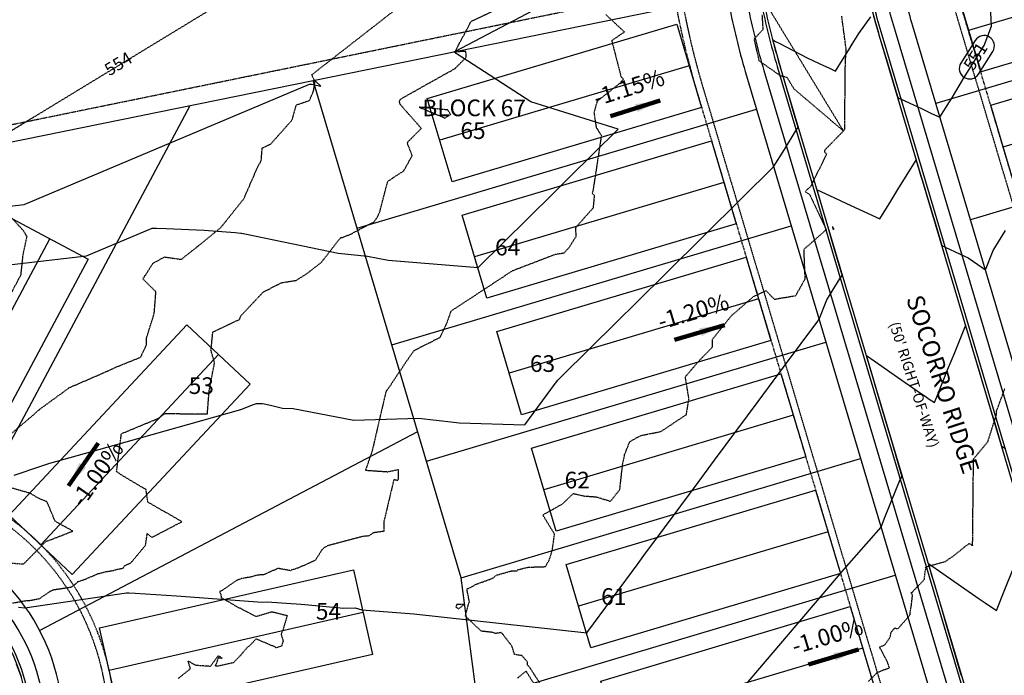
# Model space of a CAD drawing. Units: feet. Extents: x 2139701 to 2143101, y 13659187 to 13663458.
# Drawn here: x 2142319 to 2142602, y 13661354 to 13661542 of the extents above; entities that cross this region are included whole.
import ezdxf

# ---------------------------------------------------------------- set-up
doc = ezdxf.new("R2010")
doc.units = ezdxf.units.FT
doc.header["$MEASUREMENT"] = 0
for name, pattern in [('HIDDEN2', [0.1875, 0.125, -0.0625]), ('MP1263200$0$DASHED2', [0.375, 0.25, -0.125]), ('MP1263200$0$HIDDEN', [0.375, 0.25, -0.125]), ('MP1263200$0$HIDDEN2', [0.1875, 0.125, -0.0625])]:
    doc.linetypes.add(name, pattern=pattern)
for name, color, linetype in [('C-TOPO-ANNO', 21, 'Continuous'), ('CE-TOPO-ANNO-CONT', 21, 'Continuous'), ('CE-TOPO-MAJR', 37, 'HIDDEN2'), ('CE-TOPO-MINR', 39, 'HIDDEN2'), ('CP-ANNO-LOT-U16', 51, 'Continuous'), ('CP-ROAD-ANNO', 4, 'Continuous'), ('CP-TOPO-ANNO-CONT', 51, 'Continuous'), ('CP-TOPO-MAJR', 5, 'Continuous'), ('CP-TOPO-MINR', 4, 'Continuous'), ('MP1263200$0$CP-BLDG STBK-U16', 252, 'MP1263200$0$HIDDEN'), ('MP1263200$0$CP-ESMT-UTIL-U16', 252, 'MP1263200$0$HIDDEN2'), ('MP1263200$0$CP-LOT PAD-35X120-U16', 1, 'Continuous'), ('MP1263200$0$CP-PROP-LOT-U16', 252, 'Continuous'), ('MP1263200$0$CP-ROAD-BOC-U16', 252, 'Continuous'), ('MP1263200$0$CP-ROAD-FOC-U16', 252, 'Continuous'), ('MP1263200$0$CP-ROAD-RWAY-U16', 252, 'Continuous'), ('MP1263200$0$CP-ROAD-SWLK-U16', 252, 'Continuous'), ('MP1263200$0$VE-ESMT-LINE', 253, 'MP1263200$0$HIDDEN2')]:
    doc.layers.add(name, color=color, linetype=linetype)
doc.styles.add('A_PD-DIMS', font='simplex.shx')
doc.styles.add('PD-BOLD', font='sanss___.ttf')
doc.styles.add('SIMPLEX', font='simplex.shx')
doc.styles.get("Standard").update_dxf_attribs({"font": 'simplex.shx'})
doc.dimstyles.new('pd_basic_PD-080', dxfattribs={"dimtxt": 0.08, "dimasz": 0.1, "dimexe": 0.08, "dimexo": 0.08, "dimgap": 0.05, "dimtad": 0, "dimtih": 1, "dimtoh": 1, "dimrnd": 0.01, "dimzin": 0, "dimdsep": 46, "dimtxsty": 'A_PD-DIMS', "dimcen": 0.08, "dimclrd": 256, "dimclre": 256, "dimclrt": 256, "dimaunit": 1, "dimadec": 4, "dimazin": 0, "dimtfac": 1, "dimtofl": 0, "dimtmove": 0, "dimatfit": 3, "dimfxl": 0, "dimtolj": 1, "dimtzin": 0, "dimarcsym": 0})

# ---------------------------------------------------------------- blocks, each defined once
blk = doc.blocks.new('*U68')
blk.add_lwpolyline([(-0.53, 76.03), (24.16, 72.1), (12.34, -1.97), (-12.34, 1.97)], close=True)
at = {"layer": 'Defpoints', "color": 251}
blk.add_lwpolyline([(0, 0), (11.81, 74.06)], dxfattribs=at)
blk = doc.blocks.new('*U69')
blk.add_lwpolyline([(42.14, 63.29), (60.39, 46.2), (9.12, -8.54), (-9.12, 8.54)], close=True)
at = {"layer": 'Defpoints', "color": 251}
blk.add_lwpolyline([(0, 0), (51.26, 54.75)], dxfattribs=at)
blk = doc.blocks.new('*U70')
blk.add_lwpolyline([(70.36, 28.82), (75.9, 4.44), (2.77, -12.19), (-2.77, 12.19)], close=True)
at = {"layer": 'Defpoints', "color": 251}
blk.add_lwpolyline([(0, 0), (73.13, 16.63)], dxfattribs=at)
blk = doc.blocks.new('*U71')
blk.add_lwpolyline([(-68.3, -33.4), (-75.45, -9.44), (-3.57, 11.98), (3.57, -11.98)], close=True)
at = {"layer": 'Defpoints', "color": 251}
blk.add_lwpolyline([(0, 0), (-71.87, -21.42)], dxfattribs=at)
blk = doc.blocks.new('*U72')
blk.add_lwpolyline([(67.95, 34.12), (75.34, 10.24), (3.7, -11.94), (-3.7, 11.94)], close=True)
at = {"layer": 'Defpoints', "color": 251}
blk.add_lwpolyline([(0, 0), (71.65, 22.18)], dxfattribs=at)
blk = doc.blocks.new('*U172')
at = {"layer": 'CP-TOPO-ANNO-CONT', "color": 51, "linetype": 'Continuous', "lineweight": -3, "insert": (2142594.26, 13661531.61, 551), "char_height": 3.6, "width": 7.7914, "attachment_point": 5, "rotation": 57.6831, "style": 'SIMPLEX', "bg_fill": 3, "box_fill_scale": 1.333333, "bg_fill_color": 256, "bg_fill_true_color": 13158600, "bg_fill_transparency": 0}
blk.add_mtext('551', dxfattribs=at)
at = {"layer": 'CP-TOPO-ANNO-CONT', "color": 51, "linetype": 'Continuous', "lineweight": -3}
for p, q in [((2142593.78, 13661536.47, 551), (2142589.66, 13661529.95, 551)), ((2142594.73, 13661526.75, 551), (2142598.85, 13661533.27, 551))]:
    blk.add_line(p, q, dxfattribs=at)
for centre, start, end in [((2142596.32, 13661534.87, 551), 57.6831, 147.6831), ((2142596.32, 13661534.87, 551), 327.6831, 57.6831), ((2142592.2, 13661528.35, 551), 147.6831, 237.6831), ((2142592.2, 13661528.35, 551), 237.6831, 327.6831)]:
    blk.add_arc(centre, 3, start, end, dxfattribs=at)
blk = doc.blocks.new('*U203')
at = {"layer": 'CE-TOPO-ANNO-CONT', "color": 21, "linetype": 'Continuous', "lineweight": -3, "insert": (2142347.14, 13661529.35, 554), "char_height": 3.6, "width": 9.5229, "attachment_point": 5, "rotation": 31.2886, "style": 'SIMPLEX', "bg_fill": 3, "box_fill_scale": 1.25, "bg_fill_color": 256, "bg_fill_true_color": 13158600, "bg_fill_transparency": 0}
blk.add_mtext('554', dxfattribs=at)
blk = doc.blocks.new('*U297')
at = {"layer": 'C-TOPO-ANNO', "color": 21, "linetype": 'Continuous', "lineweight": -3}
blk.add_leader([(2142503.05, 13661519.13), (2142488.74, 13661514.64)], dimstyle='pd_basic_PD-080', override={"dimscale": 1, "dimasz": 7.2, "dimclrd": 256, "dimlwd": 65535}, dxfattribs=at)
at = {"layer": 'C-TOPO-ANNO', "color": 21, "linetype": 'Continuous', "lineweight": -3, "insert": (2142495.18, 13661519.18), "char_height": 4.8, "width": 24.4709, "attachment_point": 8, "rotation": 17.4093, "style": 'SIMPLEX', "bg_fill": 3, "box_fill_scale": 1.25, "bg_fill_color": 256, "bg_fill_true_color": 13158600, "bg_fill_transparency": 0}
blk.add_mtext('-1.15%', dxfattribs=at)
blk = doc.blocks.new('*U298')
at = {"layer": 'C-TOPO-ANNO', "color": 21, "linetype": 'Continuous', "lineweight": -3}
blk.add_leader([(2142521.55, 13661454.51), (2142507.18, 13661450.23)], dimstyle='pd_basic_PD-080', override={"dimscale": 1, "dimasz": 7.2, "dimclrd": 256, "dimlwd": 65535}, dxfattribs=at)
at = {"layer": 'C-TOPO-ANNO', "color": 21, "linetype": 'Continuous', "lineweight": -3, "insert": (2142513.68, 13661454.67), "char_height": 4.8, "width": 25.3943, "attachment_point": 8, "rotation": 16.6013, "style": 'SIMPLEX', "bg_fill": 3, "box_fill_scale": 1.25, "bg_fill_color": 256, "bg_fill_true_color": 13158600, "bg_fill_transparency": 0}
blk.add_mtext('-1.20%', dxfattribs=at)
blk = doc.blocks.new('*U299')
at = {"layer": 'C-TOPO-ANNO', "color": 21, "linetype": 'Continuous', "lineweight": -3}
blk.add_leader([(2142560.16, 13661361.03), (2142545.78, 13661356.74)], dimstyle='pd_basic_PD-080', override={"dimscale": 1, "dimasz": 7.2, "dimclrd": 256, "dimlwd": 65535}, dxfattribs=at)
at = {"layer": 'C-TOPO-ANNO', "color": 21, "linetype": 'Continuous', "lineweight": -3, "insert": (2142552.28, 13661361.18), "char_height": 4.8, "width": 25.3943, "attachment_point": 8, "rotation": 16.6013, "style": 'SIMPLEX', "bg_fill": 3, "box_fill_scale": 1.25, "bg_fill_color": 256, "bg_fill_true_color": 13158600, "bg_fill_transparency": 0}
blk.add_mtext('-1.00%', dxfattribs=at)
blk = doc.blocks.new('*U305')
at = {"layer": 'C-TOPO-ANNO', "color": 21, "linetype": 'Continuous', "lineweight": -3}
blk.add_leader([(2142332.54, 13661408.24), (2142341.13, 13661420.53)], dimstyle='pd_basic_PD-080', override={"dimscale": 1, "dimasz": 7.2, "dimclrd": 256, "dimlwd": 65535}, dxfattribs=at)
at = {"layer": 'C-TOPO-ANNO', "color": 21, "linetype": 'Continuous', "lineweight": -3, "insert": (2142338.8, 13661413.01), "char_height": 4.8, "width": 25.3943, "attachment_point": 2, "rotation": 55.0513, "style": 'SIMPLEX', "bg_fill": 3, "box_fill_scale": 1.25, "bg_fill_color": 256, "bg_fill_true_color": 13158600, "bg_fill_transparency": 0}
blk.add_mtext('-1.00%', dxfattribs=at)

msp = doc.modelspace()

# ---------------------------------------------------------------- linework, layer by layer
at = {"layer": 'CE-TOPO-MAJR', "color": 37, "linetype": 'HIDDEN2', "lineweight": -3, "elevation": 550}
for points in [[(2142531.57, 13661550.21), (2142555.82, 13661510.38), (2142556.18, 13661510.88), (2142556.25, 13661517.15), (2142556.25, 13661517.31), (2142556.25, 13661517.34), (2142556.35, 13661526.52), (2142556.38, 13661529.85), (2142556.39, 13661530.32), (2142556.63, 13661533.77), (2142556.46, 13661535.02), (2142556.1, 13661537.8), (2142555.86, 13661539.56), (2142555.35, 13661543.45)], [(2142469.25, 13661349.91), (2142465.59, 13661355.72), (2142464.78, 13661356.65), (2142464.77, 13661357.56), (2142463.17, 13661359.3), (2142461.09, 13661359.63), (2142460.32, 13661362.04), (2142457.53, 13661365.65), (2142457.23, 13661365.95), (2142455.46, 13661365.63), (2142455.22, 13661365.85), (2142454.69, 13661365.99), (2142451.55, 13661366.33), (2142450.05, 13661367.67), (2142446.9, 13661370.72), (2142447.89, 13661374.37), (2142447.94, 13661374.5), (2142448.07, 13661374.78), (2142447.35, 13661378.45), (2142450.3, 13661379.97), (2142451.04, 13661380.22), (2142454.83, 13661381.6), (2142455.85, 13661382.49), (2142460.12, 13661383.68), (2142461.79, 13661383.74), (2142462.03, 13661384.04), (2142465.17, 13661384.81), (2142465.59, 13661384.79), (2142469.96, 13661384.93), (2142471.08, 13661386.83), (2142471.92, 13661389.51), (2142472.61, 13661394.26), (2142469.2, 13661399.81), (2142474.9, 13661403.01), (2142478.01, 13661405.99), (2142481.02, 13661405.28), (2142484.61, 13661405.03), (2142488.7, 13661403.75), (2142491.4, 13661407.08), (2142492.21, 13661414.42), (2142492.81, 13661417.25), (2142494.28, 13661420.92), (2142497.41, 13661422.68), (2142503.25, 13661423.84), (2142510.57, 13661428.72), (2142511.32, 13661433.27), (2142510.27, 13661439.59), (2142514.4, 13661444.38), (2142518.14, 13661448.21), (2142518.05, 13661450.35), (2142523.55, 13661457.17), (2142529.81, 13661462.62), (2142533.51, 13661464.41), (2142535.88, 13661461.94), (2142542.09, 13661462.97), (2142544.8, 13661467.82), (2142544.46, 13661476.31), (2142550.49, 13661481.61), (2142550.97, 13661481.92), (2142546.15, 13661492.03), (2142544.78, 13661492.95), (2142546.43, 13661494.46), (2142551.02, 13661503.72), (2142550.52, 13661504.12), (2142550.47, 13661504.89), (2142555.82, 13661510.38), (2142541.65, 13661522.45), (2142539.62, 13661525.78), (2142537.76, 13661526.2), (2142531.57, 13661530.56), (2142530.13, 13661536.89), (2142532.72, 13661539.69), (2142532.44, 13661543.84)], [(2142461.9, 13661352.8), (2142464.38, 13661354.83), (2142467.47, 13661349.93)]]:
    msp.add_lwpolyline(points, dxfattribs=at)
for points in [[(2142553.03, 13661482.32), (2142552.68, 13661482.86), (2142552.76, 13661482.12), (2142552.98, 13661482.03), (2142553.08, 13661482.14), (2142553.06, 13661482.2), (2142553.06, 13661482.33), (2142553.03, 13661482.32)], [(2142444.19, 13661373.38), (2142444.36, 13661373.19), (2142444.84, 13661372.74), (2142446.64, 13661374.06), (2142444.44, 13661374.06), (2142444.19, 13661373.38)]]:
    msp.add_lwpolyline(points, close=True, dxfattribs=at)
at = {"layer": 'CE-TOPO-MINR', "color": 39, "linetype": 'HIDDEN2', "lineweight": -3}
for points, elevation in [([(2142315.22, 13661422.54), (2142322.41, 13661428.58), (2142323.8, 13661429.88), (2142332.63, 13661436.34), (2142332.68, 13661436.42), (2142332.75, 13661436.48), (2142333.2, 13661436.64), (2142343.44, 13661441.08), (2142346.5, 13661442.48), (2142353.33, 13661445.24), (2142355, 13661448.67), (2142355.07, 13661450.84), (2142357.26, 13661457.82), (2142357.75, 13661464.06), (2142354.01, 13661467.76), (2142356.89, 13661472.29), (2142360.23, 13661474.11), (2142365.02, 13661473.42), (2142365.11, 13661473.43), (2142365.18, 13661473.51), (2142365.32, 13661473.61), (2142369.61, 13661477), (2142376.19, 13661482.36), (2142376.46, 13661482.6), (2142383.1, 13661490.88), (2142387.04, 13661499.95), (2142388.1, 13661501.92), (2142388.38, 13661505.45), (2142390.87, 13661506.66), (2142397.01, 13661513.56), (2142398.19, 13661517.87), (2142402.02, 13661519.19), (2142403.21, 13661522.07), (2142403.59, 13661524.74), (2142402.6, 13661526.53), (2142452.95, 13661565.74)], 553), ([(2142315.32, 13661510.01), (2142383.7, 13661551.56)], 554), ([(2142316.04, 13661374.37), (2142319.9, 13661375.08), (2142321.74, 13661375.24), (2142324.26, 13661375.75), (2142327.28, 13661377.83), (2142328.31, 13661378.3), (2142333.31, 13661379.03), (2142334.56, 13661379.87), (2142335.27, 13661380.6), (2142337.1, 13661381.22), (2142341.15, 13661382.91), (2142343.43, 13661383.49), (2142345.62, 13661383.87), (2142346.07, 13661383.99), (2142346.68, 13661384.19), (2142348.38, 13661384.5), (2142348.59, 13661385.07), (2142350.61, 13661386.1), (2142354.76, 13661391.08), (2142355.26, 13661394.47), (2142356.54, 13661393.32), (2142365.25, 13661397.87), (2142355.46, 13661403.47), (2142354.9, 13661407.13), (2142348.33, 13661411), (2142346.41, 13661412.31), (2142347.81, 13661423.22), (2142358.48, 13661427.64), (2142360.39, 13661429.07), (2142369.08, 13661428.88), (2142372.58, 13661428.96), (2142373.09, 13661435.59), (2142374.65, 13661443.63), (2142373.62, 13661447.21), (2142374.15, 13661452.45), (2142380.33, 13661455.46), (2142381.85, 13661456.09), (2142382.25, 13661457.18), (2142388.64, 13661463.97), (2142393.86, 13661466.68), (2142398.19, 13661467.37), (2142401.25, 13661469.29), (2142405.46, 13661472.6), (2142410.94, 13661479.64), (2142411.62, 13661479.77), (2142413.76, 13661480.63), (2142420.59, 13661484.23), (2142421.29, 13661485.16), (2142422.24, 13661487.05), (2142424.54, 13661495.89), (2142429.13, 13661498.88), (2142431.59, 13661503.28), (2142430.14, 13661507.04), (2142434.22, 13661511.12), (2142428.12, 13661518.04), (2142427.92, 13661518.85), (2142428.27, 13661519.59), (2142437.38, 13661524.7), (2142443.95, 13661528.37), (2142447.14, 13661531.58), (2142447.06, 13661533.3), (2142443.6, 13661533.13), (2142444.14, 13661533.38), (2142444.09, 13661533.43), (2142444.98, 13661535.22), (2142448.58, 13661541.97), (2142467.83, 13661550.99)], 552), ([(2142487.36, 13661543.9), (2142492.76, 13661538.88), (2142489.06, 13661536.41), (2142491.76, 13661525.92), (2142492.45, 13661525.4), (2142491.52, 13661524.17), (2142484.88, 13661518.97), (2142483.95, 13661515.71), (2142484.59, 13661511.43), (2142486.08, 13661509.05), (2142483.66, 13661493.12), (2142483.4, 13661492.46), (2142484.06, 13661491.92), (2142483.69, 13661488.19), (2142478.6, 13661482.46), (2142478.78, 13661479.96), (2142476.73, 13661476.77), (2142475.24, 13661475.17), (2142472.73, 13661474.79), (2142460.29, 13661470.02), (2142457.13, 13661467.91), (2142445.95, 13661460.59), (2142442.7, 13661458.44), (2142441.52, 13661455.05), (2142439.56, 13661450.87), (2142432.16, 13661447.15), (2142431.26, 13661446.02), (2142425.85, 13661437.96), (2142424.97, 13661436.6), (2142424.09, 13661435.45), (2142423.73, 13661434.11), (2142420.01, 13661418.11), (2142418.13, 13661412.69), (2142424.62, 13661412.26), (2142427.57, 13661412.9), (2142427.49, 13661409.69), (2142426.28, 13661409.95), (2142423.44, 13661397.95), (2142423.43, 13661395.1), (2142420.39, 13661394.65), (2142419.11, 13661393.78), (2142417.42, 13661393.63), (2142407.22, 13661390.93), (2142406.3, 13661390.45), (2142405.58, 13661389.74), (2142403.64, 13661386.7), (2142400.17, 13661385.16), (2142397.91, 13661384.24), (2142396.82, 13661383.94), (2142396.52, 13661383.76), (2142393.96, 13661384.24), (2142393.35, 13661384.35), (2142393.14, 13661384.48), (2142392.62, 13661384.27), (2142388.69, 13661382.56), (2142387.08, 13661382.5), (2142385.09, 13661381.92), (2142382.36, 13661381.48), (2142380.93, 13661380.91), (2142376.91, 13661378.12), (2142376.04, 13661377.67), (2142376.42, 13661377.05), (2142376.58, 13661376.01), (2142381.52, 13661373.15), (2142381.9, 13661373.07), (2142382.18, 13661372.87), (2142382.65, 13661372.61), (2142386.59, 13661370.6), (2142391.09, 13661371.94), (2142392.51, 13661371.64), (2142395.57, 13661370.85), (2142394.27, 13661366.5), (2142393.86, 13661365.52), (2142393.83, 13661365.43), (2142394.41, 13661363.5), (2142394.37, 13661363.41), (2142393.93, 13661362.06), (2142392.32, 13661361.51), (2142392.23, 13661361.73), (2142386.59, 13661364.11), (2142384.79, 13661362.19), (2142384.05, 13661361.6), (2142381.85, 13661359.07), (2142380.06, 13661357.25), (2142375.68, 13661356.28), (2142375.15, 13661356.27), (2142374.89, 13661356.31), (2142375.33, 13661357.3), (2142375.78, 13661358.74), (2142376.83, 13661358.58), (2142375.74, 13661359.28), (2142375.52, 13661359), (2142375.39, 13661358.82), (2142373.4, 13661356.2), (2142369.39, 13661356.46), (2142366.93, 13661357.73), (2142367.65, 13661355.5), (2142364.13, 13661352.69)], 551), ([(2142316.23, 13661463.98), (2142318.89, 13661468.99), (2142319.5, 13661474.8), (2142320.62, 13661479.94), (2142319.61, 13661481.65), (2142315.48, 13661486.12)], 554), ([(2142563.01, 13661351.87), (2142565.6, 13661354.46), (2142568.04, 13661355.44), (2142569.1, 13661355.76), (2142568.52, 13661357.41), (2142566.24, 13661361.79), (2142567.71, 13661362.37), (2142569.28, 13661364.58), (2142569.59, 13661366.11), (2142570.63, 13661367.3), (2142571.52, 13661367.01), (2142575.09, 13661371.12), (2142575.04, 13661371.62), (2142575.37, 13661373.55), (2142575.74, 13661376.71), (2142575.33, 13661377.37), (2142575.71, 13661377.61), (2142575.91, 13661377.89), (2142579.12, 13661381.18), (2142579.44, 13661384.1), (2142579.85, 13661384.31), (2142579.36, 13661384.66), (2142580.38, 13661385.11), (2142585.11, 13661386.38), (2142585.38, 13661386.56), (2142587.12, 13661387.72), (2142590.84, 13661390.66), (2142592.06, 13661391.62), (2142593.04, 13661390.95), (2142593.05, 13661391.85), (2142593.06, 13661392.53), (2142593.11, 13661397.36), (2142593.16, 13661402.66), (2142593.16, 13661402.79), (2142593.2, 13661406.44), (2142593.3, 13661415.31), (2142593.3, 13661415.73), (2142593.3, 13661415.9), (2142597.41, 13661420.87), (2142599.81, 13661428.34), (2142599.98, 13661429.21), (2142599.92, 13661429.67), (2142602.36, 13661436.23)], 548), ([(2142311.71, 13661386.33), (2142319.26, 13661385.7), (2142319.49, 13661385.68), (2142319.63, 13661385.74), (2142319.71, 13661385.77), (2142326.12, 13661392.25), (2142327.38, 13661392.66), (2142333.82, 13661395.16), (2142328.71, 13661398), (2142326.39, 13661403.59), (2142323.92, 13661404.6), (2142321.53, 13661406.02), (2142313.77, 13661408.26)], 553)]:
    msp.add_lwpolyline(points, dxfattribs=dict(at, elevation=elevation))
at = {"layer": 'CE-TOPO-MINR', "color": 39, "linetype": 'HIDDEN2', "lineweight": -3, "elevation": 552}
msp.add_lwpolyline([(2142441.01, 13661514.11), (2142442.69, 13661515.12), (2142441.8, 13661516.44), (2142433.57, 13661517.25), (2142441.01, 13661514.11)], close=True, dxfattribs=at)
at = {"layer": 'CP-TOPO-MINR', "color": 2, "linetype": 'Continuous', "lineweight": -3, "elevation": 549}
msp.add_lwpolyline([(2142317.45, 13661356.95), (2142318.96, 13661353.15)], dxfattribs=at)
at = {"layer": 'MP1263200$0$CP-BLDG STBK-U16'}
for points in [[(2142331.8, 13661156.14), (2142522.55, 13661181.65, -0.024591), (2142538.22, 13661182.96), (2142577.81, 13661184.33, 1.219528), (2142662.52, 13661302.17), (2142590.18, 13661544.86, -0.021957), (2142586.77, 13661558.48), (2142585.84, 13661563.01)], [(2142507.6, 13661546.29), (2142508.39, 13661542.44, 0.021957), (2142513.52, 13661522), (2142589.27, 13661267.88)], [(2142247.39, 13661221.53), (2142240.62, 13661272.12, -3.406438), (2142319.92, 13661282.73), (2142326.68, 13661232.14)]]:
    msp.add_lwpolyline(points, format="xyb", dxfattribs=at)
at = {"layer": 'MP1263200$0$CP-ESMT-UTIL-U16', "flags": 128}
msp.add_lwpolyline([(2142331.54, 13661158.13), (2142522.29, 13661183.63, -0.024591), (2142538.15, 13661184.96), (2142577.74, 13661186.33, -0.217068), (2142579.27, 13661185.69, 1.219528), (2142661.7, 13661300.35, -0.217068), (2142660.61, 13661301.6), (2142588.27, 13661544.29, -0.021957), (2142584.81, 13661558.08), (2142567.98, 13661640.32)], format="xyb", dxfattribs=at)
at = {"layer": 'MP1263200$0$CP-ESMT-UTIL-U16'}
msp.add_lwpolyline([(2142493.52, 13661625.08), (2142510.35, 13661542.84, 0.021957), (2142515.43, 13661522.58), (2142589.29, 13661274.81, -0.491073), (2142578.2, 13661259.39), (2142535.63, 13661257.92, 0.024591), (2142512.61, 13661255.98), (2142329.79, 13661231.54, -0.414214), (2142324.17, 13661235.84), (2142317.94, 13661282.46, -0.255258), (2142318.62, 13661284.25, 3.406438), (2142241.47, 13661273.93, -0.255276), (2142242.61, 13661272.39), (2142248.84, 13661225.76, -0.414224), (2142244.55, 13661220.15), (2142013.94, 13661189.32, -0.414203), (2142008.32, 13661193.62), (2142001.96, 13661241.18, -0.210718), (2142002.41, 13661242.73, 1.046381), (2141888.11, 13661330.07, -0.210719), (2141886.73, 13661329.23), (2141241.62, 13661242.98, -0.414214), (2141236, 13661247.28), (2141215.25, 13661402.46)], format="xyb", dxfattribs=at)
at = {"layer": 'MP1263200$0$CP-PROP-LOT-U16'}
for points in [[(2142696.99, 13661552.46), (2142582.45, 13661518.32)], [(2142090.36, 13661473.26), (2142292.01, 13661502.38), (2142403.06, 13661524.9), (2142522.29, 13661549.3)], [(2142464.44, 13661239.46), (2142445.74, 13661381.74), (2142403.06, 13661524.9)], [(2142299.87, 13661391.15), (2142367.61, 13661517.71)], [(2142706.99, 13661518.92), (2142592.44, 13661484.78)], [(2142415.74, 13661482.36), (2142530.76, 13661516.65)], [(2142425.74, 13661448.82), (2142540.76, 13661483.11)], [(2142435.74, 13661415.28), (2142550.76, 13661449.57)], [(2142324.25, 13661366.57), (2142433.2, 13661423.81)], [(2142445.74, 13661381.74), (2142560.76, 13661416.02)], [(2142450.36, 13661346.59), (2142570.75, 13661382.48)]]:
    msp.add_lwpolyline(points, dxfattribs=at)
at = {"layer": 'MP1263200$0$CP-ROAD-BOC-U16'}
msp.add_lwpolyline([(2142515.32, 13661629.54), (2142532.15, 13661547.3, 0.021957), (2142536.76, 13661528.93), (2142609.72, 13661284.14, -0.491073), (2142578.09, 13661240.12), (2142536.3, 13661238.68, 0.024591), (2142515.16, 13661236.9), (2142329.37, 13661212.06, -0.414214), (2142302.12, 13661232.89), (2142295.88, 13661279.51, -0.255258), (2142304.22, 13661301.21, 3.406438), (2142250.91, 13661294.08, -0.255276), (2142264.66, 13661275.34), (2142270.89, 13661228.71, -0.414214), (2142250.07, 13661201.46), (2142013.52, 13661169.84, -0.414214), (2141986.27, 13661190.66), (2141979.91, 13661238.23, -0.210718), (2141985.36, 13661257.03, 1.046381), (2141906.38, 13661317.38, -0.210719), (2141889.68, 13661307.18), (2141244.57, 13661220.93, -0.414214), (2141217.32, 13661241.75), (2141195.94, 13661401.7)], format="xyb", dxfattribs=at)
at = {"layer": 'MP1263200$0$CP-ROAD-BOC-U16', "flags": 128}
msp.add_lwpolyline([(2142017.69, 13661138.62), (2142519.34, 13661205.68, -0.024591), (2142537.39, 13661207.2), (2142576.97, 13661208.57, -0.217068), (2142595.55, 13661200.87, 1.219528), (2142652.5, 13661280.09, -0.217068), (2142639.28, 13661295.25), (2142566.94, 13661537.93, -0.021957), (2142563.01, 13661553.62)], format="xyb", dxfattribs=at)
at = {"layer": 'MP1263200$0$CP-ROAD-FOC-U16'}
for points in [[(2142516.05, 13661629.69), (2142532.88, 13661547.45, 0.021957), (2142537.48, 13661529.15), (2142610.44, 13661284.35, -0.491073), (2142578.11, 13661239.37), (2142536.32, 13661237.93, 0.024591), (2142515.26, 13661236.16), (2142329.46, 13661211.32, -0.414214), (2142301.37, 13661232.79), (2142295.14, 13661279.41, -0.255258), (2142303.74, 13661301.78, 3.406438), (2142251.23, 13661294.76, -0.255276), (2142265.4, 13661275.43), (2142271.64, 13661228.81, -0.414214), (2142250.17, 13661200.72), (2142013.62, 13661169.09, -0.414214), (2141985.53, 13661190.56), (2141979.17, 13661238.13, -0.210718), (2141984.79, 13661257.51, 1.046381), (2141907, 13661316.95, -0.210719), (2141889.78, 13661306.43), (2141244.67, 13661220.19, -0.414214), (2141216.58, 13661241.65), (2141195.21, 13661401.43)], [(2142017.59, 13661139.36), (2142519.24, 13661206.43, -0.024591), (2142537.36, 13661207.95), (2142576.94, 13661209.31, -0.217068), (2142596.1, 13661201.38, 1.219528), (2142652.19, 13661279.41, -0.217068), (2142638.56, 13661295.03), (2142566.23, 13661537.72, -0.021957), (2142562.27, 13661553.47)]]:
    msp.add_lwpolyline(points, format="xyb", dxfattribs=at)
at = {"layer": 'MP1263200$0$CP-ROAD-RWAY-U16'}
msp.add_lwpolyline([(2142506.26, 13661627.68), (2142523.09, 13661545.45, 0.021957), (2142527.89, 13661526.29), (2142600.86, 13661281.49, -0.491073), (2142577.77, 13661249.37), (2142535.98, 13661247.92, 0.024591), (2142513.94, 13661246.07), (2142328.14, 13661221.23, -0.414214), (2142311.28, 13661234.11), (2142305.05, 13661280.74, -0.255258), (2142310.21, 13661294.16, 3.406438), (2142246.99, 13661285.71, -0.255276), (2142255.49, 13661274.11), (2142261.72, 13661227.49, -0.414214), (2142248.84, 13661210.63), (2142012.29, 13661179.01, -0.414214), (2141995.44, 13661191.89), (2141989.08, 13661239.46, -0.210718), (2141992.45, 13661251.08, 1.046381), (2141898.79, 13661322.66, -0.210719), (2141888.46, 13661316.35), (2141243.34, 13661230.1, -0.414214), (2141226.49, 13661242.98), (2141205.13, 13661402.76)], format="xyb", dxfattribs=at)
at = {"layer": 'MP1263200$0$CP-ROAD-RWAY-U16', "flags": 128}
msp.add_lwpolyline([(2142018.92, 13661129.45), (2142520.56, 13661196.51, -0.024591), (2142537.71, 13661197.95), (2142577.29, 13661199.32, -0.217068), (2142588.78, 13661194.56, 1.219528), (2142656.32, 13661288.51, -0.217068), (2142648.15, 13661297.89), (2142575.81, 13661540.57, -0.021957), (2142572.07, 13661555.47)], format="xyb", dxfattribs=at)
at = {"layer": 'MP1263200$0$CP-ROAD-SWLK-U16', "flags": 128}
msp.add_lwpolyline([(2142161.82, 13661153.85), (2142519.87, 13661201.72, -0.024591), (2142537.52, 13661203.2), (2142577.11, 13661204.57, -0.217068), (2142592.62, 13661198.14, 1.219528), (2142654.15, 13661283.73, -0.217068), (2142643.12, 13661296.39), (2142570.78, 13661539.07, -0.021957), (2142566.93, 13661554.42), (2142566.14, 13661558.28), (2142566.9, 13661559.43), (2142565.92, 13661564.33), (2142564.74, 13661565.11), (2142550.1, 13661636.66)], format="xyb", dxfattribs=at)
at = {"layer": 'MP1263200$0$CP-ROAD-SWLK-U16'}
msp.add_lwpolyline([(2142511.4, 13661628.74), (2142526.04, 13661557.18), (2142525.27, 13661556.02), (2142526.28, 13661551.12), (2142527.44, 13661550.35), (2142528.23, 13661546.5, 0.021957), (2142532.92, 13661527.79), (2142605.89, 13661282.99, -0.491073), (2142577.95, 13661244.12), (2142536.16, 13661242.68, 0.024591), (2142514.63, 13661240.87), (2142328.84, 13661216.03, -0.414214), (2142306.08, 13661233.42), (2142299.85, 13661280.04, -0.255258), (2142306.81, 13661298.16, 3.406438), (2142249.22, 13661290.46, -0.255276), (2142260.7, 13661274.81), (2142266.93, 13661228.18, -0.058073), (2142267.01, 13661223.49, -0.181608), (2142265.45, 13661220.34), (2142249.54, 13661205.43), (2142012.99, 13661173.8)], format="xyb", dxfattribs=at)
at = {"layer": 'MP1263200$0$VE-ESMT-LINE', "linetype": 'MP1263200$0$DASHED2'}
msp.add_lwpolyline([(2139702.68, 13661156.57), (2141142.84, 13661341.49), (2142294.62, 13661507.81), (2143087.75, 13661670.13)], dxfattribs=at)

# ---------------------------------------------------------------- block references
at = {"layer": 'MP1263200$0$CP-LOT PAD-35X120-U16'}
for name, p, rotation in [('*U72', (2142591.97, 13661539.38), 359.3982386782061), ('*U72', (2142601.82, 13661505.83), 359.3982386782061), ('*U68', (2142291.82, 13661413.2), 340.9009487943354)]:
    msp.add_blockref(name, p, dxfattribs=dict(at, rotation=rotation))
for name, p in [('*U71', (2142511.39, 13661529.14)), ('*U71', (2142521.39, 13661495.59)), ('*U71', (2142531.38, 13661462.05)), ('*U69', (2142324.55, 13661391.25)), ('*U71', (2142541.38, 13661428.51)), ('*U71', (2142551.38, 13661394.97)), ('*U70', (2142344.27, 13661355.14)), ('*U71', (2142561.38, 13661361.43))]:
    msp.add_blockref(name, p, dxfattribs=at)

# ---------------------------------------------------------------- texts
at = {"layer": 'CP-ANNO-LOT-U16', "style": 'PD-BOLD'}
for s, p in [('64', (2142455.46, 13661474.54)), ('63', (2142465.5, 13661441)), ('53', (2142367.2, 13661434.65)), ('62', (2142475.48, 13661407.45)), ('61', (2142486.02, 13661373.91)), ('54', (2142403.82, 13661369.67))]:
    msp.add_text(s, height=4.8, dxfattribs=at).set_placement(p)
at = {"layer": 'CP-ROAD-ANNO', "color": 51, "style": 'PD-BOLD'}
msp.add_text('SOCORRO RIDGE', height=5, rotation=287.9386, dxfattribs=at).set_placement((2142573.85, 13661462.14))
at = {"layer": 'CP-ROAD-ANNO', "color": 51}
msp.add_text("(50' RIGHT-OF-WAY)", height=3, rotation=287.9386, dxfattribs=at).set_placement((2142568.96, 13661454.84))

# ---------------------------------------------------------------- next in the draw order: block references
at = {"layer": 'C-TOPO-ANNO', "color": 21, "linetype": 'Continuous', "lineweight": -3}
for name in ['*U203', '*U172', '*U298', '*U305', '*U299']:
    msp.add_blockref(name, (0, 0), dxfattribs=at)

# ---------------------------------------------------------------- next in the draw order: linework, layer by layer
at = {"layer": 'CP-TOPO-MAJR', "color": 3, "linetype": 'Continuous', "lineweight": -3, "elevation": 550}
msp.add_lwpolyline([(2142318.17, 13661373.26), (2142320.02, 13661373.07), (2142349.26, 13661377.43), (2142349.97, 13661377.39), (2142351.81, 13661377.27), (2142363.64, 13661376.53), (2142388.36, 13661374.74), (2142389.77, 13661374.82), (2142399.5, 13661374.09), (2142400.7, 13661374.03), (2142411.89, 13661372.97), (2142415.17, 13661373.05), (2142417.11, 13661372.52), (2142432.04, 13661371.31), (2142481.89, 13661365.91), (2142496.64, 13661385.81), (2142498.83, 13661388.76), (2142501.79, 13661392.75), (2142513.94, 13661409.14), (2142518.7, 13661415.55), (2142525.11, 13661424.2), (2142531.23, 13661432.46), (2142538.56, 13661442.34), (2142548.43, 13661455.66), (2142548.51, 13661455.77), (2142548.8, 13661456.16), (2142551.05, 13661461.72), (2142554.93, 13661467.98), (2142554.94, 13661467.99), (2142555.01, 13661468.12), (2142555.43, 13661468.78), (2142555.46, 13661468.83), (2142552.79, 13661477.89), (2142551.1, 13661483.67), (2142549.97, 13661487.48), (2142548.21, 13661493.48), (2142553.07, 13661491.21), (2142556.73, 13661489.5), (2142566.28, 13661485.04), (2142569.44, 13661490.14), (2142571.82, 13661494), (2142576.77, 13661501.99), (2142578.07, 13661497.69), (2142578.58, 13661496.01), (2142580.15, 13661490.8), (2142581.47, 13661486.44), (2142582.24, 13661483.91), (2142584.21, 13661477.4), (2142584.96, 13661477.04), (2142585.11, 13661476.97), (2142589.26, 13661475.04), (2142591.78, 13661473.86), (2142593.27, 13661472.83), (2142596.71, 13661470.44), (2142598.96, 13661476), (2142602.52, 13661481.77)], dxfattribs=at)
at = {"layer": 'CP-TOPO-MINR', "color": 2, "linetype": 'Continuous', "lineweight": -3}
for points, elevation in [([(2142564.51, 13661543.48), (2142565.79, 13661538.99), (2142566.16, 13661537.69), (2142566.8, 13661535.57), (2142567.17, 13661534.35), (2142568.38, 13661530.33), (2142570.06, 13661524.78), (2142570.47, 13661523.44), (2142571.51, 13661519.99), (2142572, 13661519.76), (2142572.42, 13661519.57), (2142576.01, 13661517.89), (2142578.33, 13661516.81), (2142581.24, 13661515.45), (2142583.63, 13661514.33), (2142586.36, 13661518.75), (2142586.92, 13661519.65), (2142590.68, 13661525.95), (2142590.88, 13661526.28), (2142596.41, 13661535.02), (2142598.49, 13661540.52), (2142598.21, 13661546.39)], 551), ([(2142225.49, 13661478.27), (2142319.83, 13661489.23), (2142401.98, 13661523.9), (2142402, 13661523.9), (2142402.07, 13661523.9), (2142402.33, 13661523.89), (2142402.54, 13661523.87), (2142402.58, 13661523.86), (2142402.58, 13661523.86), (2142402.61, 13661523.86), (2142405.24, 13661523.32), (2142403.72, 13661524.74), (2142403.54, 13661524.99), (2142403.71, 13661525.08)], 553), ([(2142519.55, 13661341.39), (2142555.99, 13661384.18), (2142566.65, 13661396.26), (2142567.7, 13661398.86), (2142572.21, 13661409.98), (2142572.24, 13661410.05), (2142572.51, 13661410.72), (2142572.65, 13661411.06), (2142572.66, 13661411.1), (2142569.92, 13661420.39), (2142568.87, 13661423.94), (2142567.09, 13661429.98), (2142564.96, 13661437.21), (2142564.26, 13661439.57), (2142562.44, 13661445.74), (2142566.85, 13661442.69), (2142569.21, 13661441.05), (2142577.07, 13661435.6), (2142579.74, 13661433.75), (2142580.54, 13661433.19), (2142582.04, 13661432.15), (2142583.09, 13661434.75), (2142585.85, 13661441.56), (2142587.9, 13661446.62), (2142591, 13661454.26), (2142592.45, 13661449.43), (2142592.85, 13661448.09), (2142594.71, 13661441.93), (2142595.74, 13661438.52), (2142596.97, 13661434.43), (2142598.62, 13661428.94), (2142599.23, 13661426.93), (2142601.41, 13661419.66), (2142601.74, 13661419.44), (2142602.4, 13661418.98)], 549), ([(2142589.9, 13661353.3), (2142589.66, 13661354.1), (2142587.07, 13661362.89), (2142585.75, 13661367.36), (2142584.24, 13661372.48), (2142581.83, 13661380.63), (2142581.41, 13661382.07), (2142580.29, 13661385.85), (2142584.44, 13661382.97), (2142589.84, 13661379.23), (2142594.96, 13661375.68), (2142596.68, 13661374.48), (2142599.89, 13661372.26), (2142602.15, 13661377.82), (2142604.76, 13661384.27)], 548)]:
    msp.add_lwpolyline(points, dxfattribs=dict(at, elevation=elevation))

# ---------------------------------------------------------------- next in the draw order: block references
at = {"layer": 'C-TOPO-ANNO', "color": 21, "linetype": 'Continuous', "lineweight": -3}
msp.add_blockref('*U297', (0, 0), dxfattribs=at)

# ---------------------------------------------------------------- next in the draw order: texts
at = {"layer": 'CP-ANNO-LOT-U16', "style": 'PD-BOLD'}
for s, p in [('BLOCK 67', (2142434.51, 13661514.64)), ('65', (2142445.48, 13661508.08))]:
    msp.add_text(s, height=4.8, dxfattribs=at).set_placement(p)

# ---------------------------------------------------------------- next in the draw order: linework, layer by layer
at = {"layer": 'CP-TOPO-MINR', "color": 2, "linetype": 'Continuous', "lineweight": -3}
for points, elevation in [([(2142298.77, 13661469.88), (2142337.74, 13661474.41), (2142356.67, 13661482.4), (2142357.88, 13661482.41), (2142360.69, 13661482.34), (2142371.69, 13661481.86), (2142380.54, 13661481.12), (2142382.24, 13661480.95), (2142382.4, 13661480.94), (2142383.87, 13661480.65), (2142410.3, 13661475.22), (2142418.74, 13661474.34), (2142424.65, 13661473.18), (2142450.55, 13661471.04), (2142472.27, 13661492.5), (2142476.8, 13661496.98), (2142483.72, 13661503.81), (2142490.88, 13661510.89), (2142465.78, 13661518.82), (2142444.27, 13661532.65), (2142443.85, 13661533.24), (2142494.91, 13661560.12)], 552), ([(2142316.9, 13661411.29), (2142324.63, 13661413.83), (2142326.93, 13661414.59), (2142327.17, 13661414.68), (2142345.42, 13661419.84), (2142382.2, 13661430.14), (2142385.84, 13661431.6), (2142386.69, 13661431.93), (2142388.47, 13661431.92), (2142390.73, 13661431.46), (2142394.21, 13661430.53), (2142397.3, 13661430.43), (2142414.78, 13661427.14), (2142433.42, 13661427.65), (2142443.55, 13661426.5), (2142445.08, 13661426.34), (2142464.04, 13661425.8), (2142472.88, 13661437.73), (2142473.53, 13661438.61), (2142474.73, 13661439.8), (2142490.53, 13661455.4), (2142496.22, 13661461.03), (2142504.92, 13661469.62), (2142515.55, 13661480.13), (2142526.47, 13661490.91), (2142535.72, 13661500.05), (2142538.8, 13661505.02), (2142542.23, 13661510.57), (2142542.51, 13661511.02), (2142542.76, 13661511.42), (2142541.35, 13661516.22), (2142540.45, 13661519.28), (2142538.53, 13661525.81), (2142537.86, 13661528.08), (2142537.55, 13661529.17), (2142535.75, 13661535.66), (2142535.68, 13661535.9), (2142535.5, 13661536.62), (2142536.3, 13661536.17), (2142536.43, 13661536.1), (2142537.34, 13661535.65), (2142545.33, 13661531.49), (2142548.84, 13661529.84), (2142550.09, 13661529.26), (2142551.59, 13661528.56), (2142553.58, 13661527.63), (2142555.6, 13661530.9), (2142557.37, 13661533.76), (2142558.38, 13661535.38), (2142560.29, 13661538.42), (2142563.76, 13661543.29)], 551)]:
    msp.add_lwpolyline(points, dxfattribs=dict(at, elevation=elevation))

doc.saveas('drawing.dxf')
